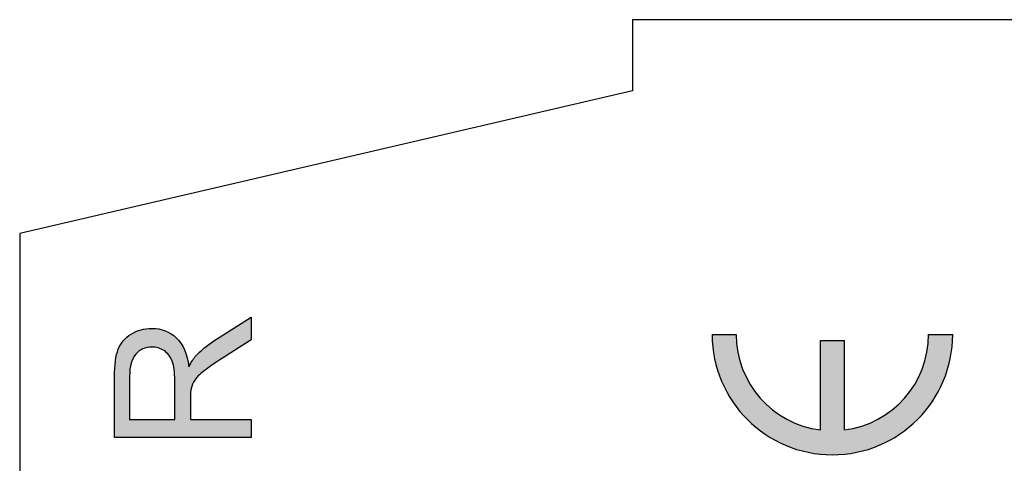
# Model space of a CAD drawing. Units: millimetres. Extents: x 1613 to 1910, y 370 to 580.
# Drawn here: x 1760 to 1788, y 464 to 476 of the extents above; entities that cross this region are included whole.
import ezdxf

# ---------------------------------------------------------------- set-up
doc = ezdxf.new("R2010")
doc.units = ezdxf.units.MM
doc.header["$MEASUREMENT"] = 0
doc.layers.get('0').update_dxf_attribs({"lineweight": 30})
doc.layers.add('RED', color=1, linetype='Continuous')

# ---------------------------------------------------------------- blocks, each defined once
blk = doc.blocks.new('DG300R-5.0-1')
at = {"layer": 'RED', "linetype": 'ByBlock'}
h = blk.add_hatch(color=1, dxfattribs=at)
edge = h.paths.add_edge_path()
edge.add_spline(control_points=[(-6.496, 34.714), (-6.496, 34.872), (-6.536, 35.017), (-6.615, 35.148)], knot_values=[0.210526, 0.210526, 0.210526, 0.210526, 0.263158, 0.263158, 0.263158, 0.263158], degree=3, periodic=0)
edge.add_spline(control_points=[(-6.615, 35.148), (-6.695, 35.278), (-6.802, 35.369), (-6.935, 35.421)], knot_values=[0.157895, 0.157895, 0.157895, 0.157895, 0.210526, 0.210526, 0.210526, 0.210526], degree=3, periodic=0)
edge.add_spline(control_points=[(-6.935, 35.421), (-7.069, 35.472), (-7.263, 35.499), (-7.519, 35.499)], knot_values=[0.105263, 0.105263, 0.105263, 0.105263, 0.157895, 0.157895, 0.157895, 0.157895], degree=3, periodic=0)
edge.add_spline(control_points=[(-7.519, 35.499), (-7.519, 35.499), (-8.793, 35.499), (-8.793, 35.499)], knot_values=[0.052632, 0.052632, 0.052632, 0.052632, 0.105263, 0.105263, 0.105263, 0.105263], degree=3, periodic=0)
edge.add_spline(control_points=[(-8.793, 35.499), (-8.793, 35.499), (-8.793, 32.625), (-8.793, 32.625)], knot_values=[0, 0, 0, 0, 0.052632, 0.052632, 0.052632, 0.052632], degree=3, periodic=0)
edge.add_spline(control_points=[(-8.793, 32.625), (-8.793, 32.625), (-8.413, 32.626), (-8.413, 32.626)], knot_values=[0.947368, 0.947368, 0.947368, 0.947368, 1, 1, 1, 1], degree=3, periodic=0)
edge.add_spline(control_points=[(-8.413, 32.626), (-8.413, 32.626), (-8.413, 33.901), (-8.413, 33.901)], knot_values=[0.894737, 0.894737, 0.894737, 0.894737, 0.947368, 0.947368, 0.947368, 0.947368], degree=3, periodic=0)
edge.add_spline(control_points=[(-8.413, 33.901), (-8.413, 33.901), (-7.972, 33.901), (-7.972, 33.901)], knot_values=[0.842105, 0.842105, 0.842105, 0.842105, 0.894737, 0.894737, 0.894737, 0.894737], degree=3, periodic=0)
edge.add_spline(control_points=[(-7.972, 33.901), (-7.873, 33.901), (-7.803, 33.896), (-7.76, 33.887)], knot_values=[0.789474, 0.789474, 0.789474, 0.789474, 0.842105, 0.842105, 0.842105, 0.842105], degree=3, periodic=0)
edge.add_spline(control_points=[(-7.76, 33.887), (-7.701, 33.873), (-7.643, 33.847), (-7.587, 33.811)], knot_values=[0.736842, 0.736842, 0.736842, 0.736842, 0.789474, 0.789474, 0.789474, 0.789474], degree=3, periodic=0)
edge.add_spline(control_points=[(-7.587, 33.811), (-7.53, 33.775), (-7.466, 33.711), (-7.394, 33.619)], knot_values=[0.684211, 0.684211, 0.684211, 0.684211, 0.736842, 0.736842, 0.736842, 0.736842], degree=3, periodic=0)
edge.add_spline(control_points=[(-7.394, 33.619), (-7.322, 33.528), (-7.23, 33.395), (-7.119, 33.223)], knot_values=[0.631579, 0.631579, 0.631579, 0.631579, 0.684211, 0.684211, 0.684211, 0.684211], degree=3, periodic=0)
edge.add_spline(control_points=[(-7.119, 33.223), (-7.119, 33.223), (-6.739, 32.625), (-6.739, 32.625)], knot_values=[0.578947, 0.578947, 0.578947, 0.578947, 0.631579, 0.631579, 0.631579, 0.631579], degree=3, periodic=0)
edge.add_spline(control_points=[(-6.739, 32.625), (-6.739, 32.625), (-6.261, 32.625), (-6.261, 32.625)], knot_values=[0.526316, 0.526316, 0.526316, 0.526316, 0.578947, 0.578947, 0.578947, 0.578947], degree=3, periodic=0)
edge.add_spline(control_points=[(-6.261, 32.625), (-6.261, 32.625), (-6.76, 33.407), (-6.76, 33.407)], knot_values=[0.473684, 0.473684, 0.473684, 0.473684, 0.526316, 0.526316, 0.526316, 0.526316], degree=3, periodic=0)
edge.add_spline(control_points=[(-6.76, 33.407), (-6.86, 33.56), (-6.965, 33.687), (-7.076, 33.789)], knot_values=[0.421053, 0.421053, 0.421053, 0.421053, 0.473684, 0.473684, 0.473684, 0.473684], degree=3, periodic=0)
edge.add_spline(control_points=[(-7.076, 33.789), (-7.128, 33.837), (-7.205, 33.884), (-7.306, 33.933)], knot_values=[0.368421, 0.368421, 0.368421, 0.368421, 0.421053, 0.421053, 0.421053, 0.421053], degree=3, periodic=0)
edge.add_spline(control_points=[(-7.306, 33.933), (-7.03, 33.971), (-6.826, 34.06), (-6.694, 34.199)], knot_values=[0.315789, 0.315789, 0.315789, 0.315789, 0.368421, 0.368421, 0.368421, 0.368421], degree=3, periodic=0)
edge.add_spline(control_points=[(-6.694, 34.199), (-6.562, 34.339), (-6.496, 34.51), (-6.496, 34.714)], knot_values=[0.263158, 0.263158, 0.263158, 0.263158, 0.315789, 0.315789, 0.315789, 0.315789], degree=3, periodic=0)
edge = h.paths.add_edge_path(flags=16)
edge.add_spline(control_points=[(-7.036, 35.05), (-6.937, 34.962), (-6.888, 34.85), (-6.888, 34.715)], knot_values=[0.5, 0.5, 0.5, 0.5, 0.625, 0.625, 0.625, 0.625], degree=3, periodic=0)
edge.add_spline(control_points=[(-6.888, 34.715), (-6.888, 34.621), (-6.913, 34.536), (-6.964, 34.457)], knot_values=[0.375, 0.375, 0.375, 0.375, 0.5, 0.5, 0.5, 0.5], degree=3, periodic=0)
edge.add_spline(control_points=[(-6.964, 34.457), (-7.015, 34.378), (-7.09, 34.321), (-7.188, 34.284)], knot_values=[0.25, 0.25, 0.25, 0.25, 0.375, 0.375, 0.375, 0.375], degree=3, periodic=0)
edge.add_spline(control_points=[(-7.188, 34.284), (-7.286, 34.248), (-7.422, 34.23), (-7.595, 34.23)], knot_values=[0.125, 0.125, 0.125, 0.125, 0.25, 0.25, 0.25, 0.25], degree=3, periodic=0)
edge.add_spline(control_points=[(-7.595, 34.23), (-7.595, 34.23), (-8.413, 34.23), (-8.413, 34.23)], knot_values=[0.000001, 0.000001, 0.000001, 0.000001, 0.125, 0.125, 0.125, 0.125], degree=3, periodic=0)
edge.add_spline(control_points=[(-8.413, 34.23), (-8.413, 34.23), (-8.413, 35.181), (-8.413, 35.181)], knot_values=[0.875001, 0.875001, 0.875001, 0.875001, 0.999999, 0.999999, 0.999999, 0.999999], degree=3, periodic=0)
edge.add_spline(control_points=[(-8.413, 35.181), (-8.413, 35.181), (-8.413, 35.181), (-8.413, 35.181)], knot_values=[0.875, 0.875, 0.875, 0.875, 0.875001, 0.875001, 0.875001, 0.875001], degree=3, periodic=0)
edge.add_spline(control_points=[(-8.413, 35.181), (-8.413, 35.181), (-7.504, 35.181), (-7.504, 35.181)], knot_values=[0.750001, 0.750001, 0.750001, 0.750001, 0.874999, 0.874999, 0.874999, 0.874999], degree=3, periodic=0)
edge.add_spline(control_points=[(-7.504, 35.181), (-7.29, 35.181), (-7.134, 35.137), (-7.036, 35.05)], knot_values=[0.625, 0.625, 0.625, 0.625, 0.75, 0.75, 0.75, 0.75], degree=3, periodic=0)
at = {"layer": 'RED'}
h = blk.add_hatch(color=1, dxfattribs=at)
h.paths.add_polyline_path([(-11.18, 17.859), (-11.18, 18.365, -1), (-11.18, 22.414), (-11.18, 22.921, 1)])
h.paths.add_polyline_path([(-6.624, 22.414), (-6.624, 22.921, 1), (-6.624, 17.859), (-6.624, 18.365, -0.377964), (-8.633, 20.137), (-6.751, 20.137), (-6.751, 20.643), (-8.633, 20.643, -0.377964)])
at = {"layer": 'RED', "color": 1}
for p, q in [((-6.624, 22.921), (-6.624, 22.414)), ((-8.633, 20.643), (-6.751, 20.643)), ((-6.751, 20.643), (-6.751, 20.137)), ((-8.633, 20.137), (-6.751, 20.137)), ((-6.624, 18.365), (-6.624, 17.859))]:
    blk.add_line(p, q, dxfattribs=at)
for radius, start, end in [(2.531, 90, 270), (2.025, 90, 172.8192), (2.025, 187.1808, 270)]:
    blk.add_arc((-6.624, 20.39), radius, start, end, dxfattribs=at)
at = {"layer": 'RED'}
for points in [[(-8.793, 32.625), (-8.793, 32.625), (-8.793, 35.499), (-8.793, 35.499)], [(-8.793, 35.499), (-8.793, 35.499), (-7.519, 35.499), (-7.519, 35.499)], [(-7.519, 35.499), (-7.263, 35.499), (-7.069, 35.472), (-6.935, 35.421)], [(-6.935, 35.421), (-6.802, 35.369), (-6.695, 35.278), (-6.615, 35.148)], [(-7.504, 35.181), (-7.504, 35.181), (-8.413, 35.181), (-8.413, 35.181)], [(-8.413, 35.181), (-8.413, 35.181), (-8.413, 34.23), (-8.413, 34.23)], [(-7.036, 35.05), (-7.134, 35.137), (-7.29, 35.181), (-7.504, 35.181)], [(-6.888, 34.715), (-6.888, 34.85), (-6.937, 34.962), (-7.036, 35.05)], [(-6.615, 35.148), (-6.536, 35.017), (-6.496, 34.872), (-6.496, 34.714)], [(-6.964, 34.457), (-6.913, 34.536), (-6.888, 34.621), (-6.888, 34.715)], [(-6.496, 34.714), (-6.496, 34.51), (-6.562, 34.339), (-6.694, 34.199)], [(-7.188, 34.284), (-7.09, 34.321), (-7.015, 34.378), (-6.964, 34.457)], [(-8.413, 34.23), (-8.413, 34.23), (-7.595, 34.23), (-7.595, 34.23)], [(-7.595, 34.23), (-7.422, 34.23), (-7.286, 34.248), (-7.188, 34.284)], [(-6.694, 34.199), (-6.826, 34.06), (-7.03, 33.971), (-7.306, 33.933)], [(-7.972, 33.901), (-7.972, 33.901), (-8.413, 33.901), (-8.413, 33.901)], [(-8.413, 33.901), (-8.413, 33.901), (-8.413, 32.626), (-8.413, 32.626)], [(-7.76, 33.887), (-7.803, 33.896), (-7.873, 33.901), (-7.972, 33.901)], [(-7.587, 33.811), (-7.643, 33.847), (-7.701, 33.873), (-7.76, 33.887)], [(-7.394, 33.619), (-7.466, 33.711), (-7.53, 33.775), (-7.587, 33.811)], [(-7.306, 33.933), (-7.205, 33.884), (-7.128, 33.837), (-7.076, 33.789)], [(-7.076, 33.789), (-6.965, 33.687), (-6.86, 33.56), (-6.76, 33.407)], [(-7.119, 33.223), (-7.23, 33.395), (-7.322, 33.528), (-7.394, 33.619)], [(-6.76, 33.407), (-6.76, 33.407), (-6.261, 32.625), (-6.261, 32.625)], [(-6.739, 32.625), (-6.739, 32.625), (-7.119, 33.223), (-7.119, 33.223)], [(-8.413, 32.626), (-8.413, 32.626), (-8.793, 32.625), (-8.793, 32.625)], [(-6.261, 32.625), (-6.261, 32.625), (-6.739, 32.625), (-6.739, 32.625)]]:
    blk.add_open_spline(points, degree=3, dxfattribs=at)

msp = doc.modelspace()

# ---------------------------------------------------------------- linework, layer by layer
for p, q in [((1810.218, 476.125), (1777.423, 476.125)), ((1777.423, 476.125), (1777.423, 474.125)), ((1777.423, 474.125), (1760.226, 470.126)), ((1760.226, 470.126), (1760.226, 440.131))]:
    msp.add_line(p, q)

# ---------------------------------------------------------------- block references
at = {"xscale": 1.33333333333212, "yscale": 1.333333333333939, "zscale": 1.333333333333333, "rotation": 90}
msp.add_blockref('DG300R-5.0-1', (1810.218, 476.125), dxfattribs=at)

doc.saveas('drawing.dxf')
